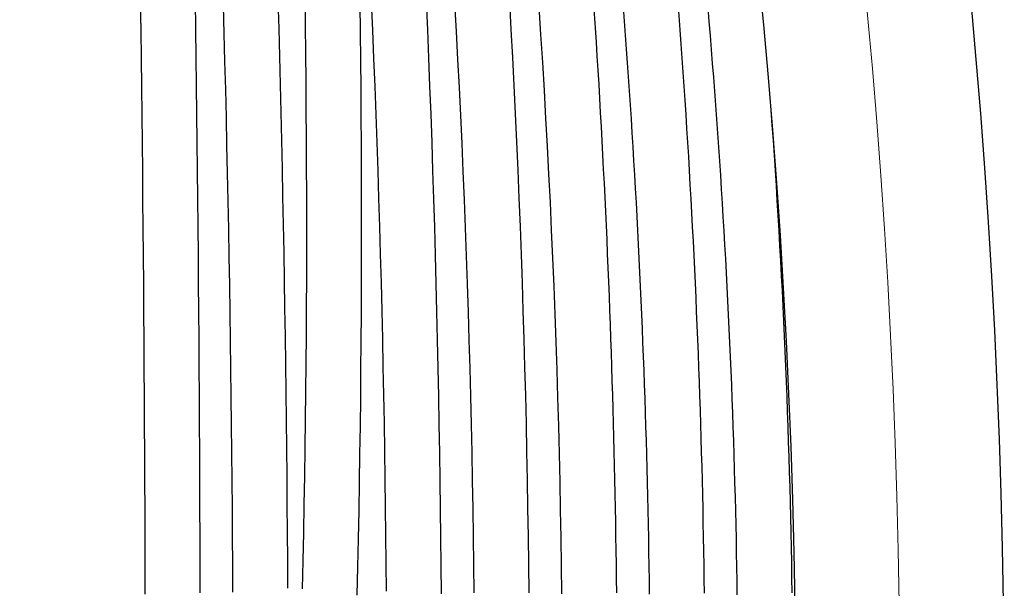
# Model space of a CAD drawing. Extents: x -83 to 770, y -9 to 651.
# Drawn here: x 324 to 335, y 232 to 238 of the extents above; entities that cross this region are included whole.
import ezdxf

# ---------------------------------------------------------------- set-up
doc = ezdxf.new("R2010")
doc.units = 0
doc.header["$LTSCALE"] = 0.125
doc.header["$MEASUREMENT"] = 0
doc.layers.add('CONTOUR', color=7, linetype='CONTINUOUS')

msp = doc.modelspace()

# ---------------------------------------------------------------- linework, layer by layer
at = {"layer": 'CONTOUR', "lineweight": 25}
for centre, radius, start, end in [((249.10913, 230.10784), 86.1875, 333.4501972, 26.5498028), ((249.10913, 230.10784), 83.8125, 333.4501972, 26.5498028), ((153.75209, 235.62022), 173.60068, 358.6380559, 2.0302538), ((-272.67729, 230.10784), 598.19268, 0.12726445, 1.11116233), ((-272.67729, 230.10784), 598.81768, 0.12845735, 1.11105633), ((35.77152, 230.10784), 291.36886, 0.2741865, 2.2806967), ((153.75209, 235.62022), 174.22568, 358.6202451, 1.9944971), ((140.803, 230.10784), 187.46239, 0.4161037, 3.5410706), ((140.803, 230.10784), 188.08739, 0.4054037, 3.5380262), ((185.16546, 230.10784), 144.09992, 0.5330946, 4.6050987), ((185.16546, 230.10784), 144.72492, 0.5319754, 4.5989781), ((209.32198, 230.10784), 121.5684, 0.6333288, 5.4882353), ((225.92624, 230.10784), 105.96415, 0.7228976, 6.2798654), ((35.77152, 230.10784), 290.74386, 0.2657722, 2.2723599), ((209.32198, 230.10784), 120.9434, 0.631147, 5.4621552), ((225.92624, 230.10784), 105.33915, 0.721113, 6.2705559), ((238.56486, 230.10784), 93.70053, 0.8072029, 7.0490919), ((238.56486, 230.10784), 94.32553, 0.8162569, 4.158616)]:
    msp.add_arc(centre, radius, start, end, dxfattribs=at)
at = {"layer": 'CONTOUR', "lineweight": 18}
msp.add_arc((249.10913, 230.10784), 85, 333.4501972, 26.5498028, dxfattribs=at)

doc.saveas('drawing.dxf')
